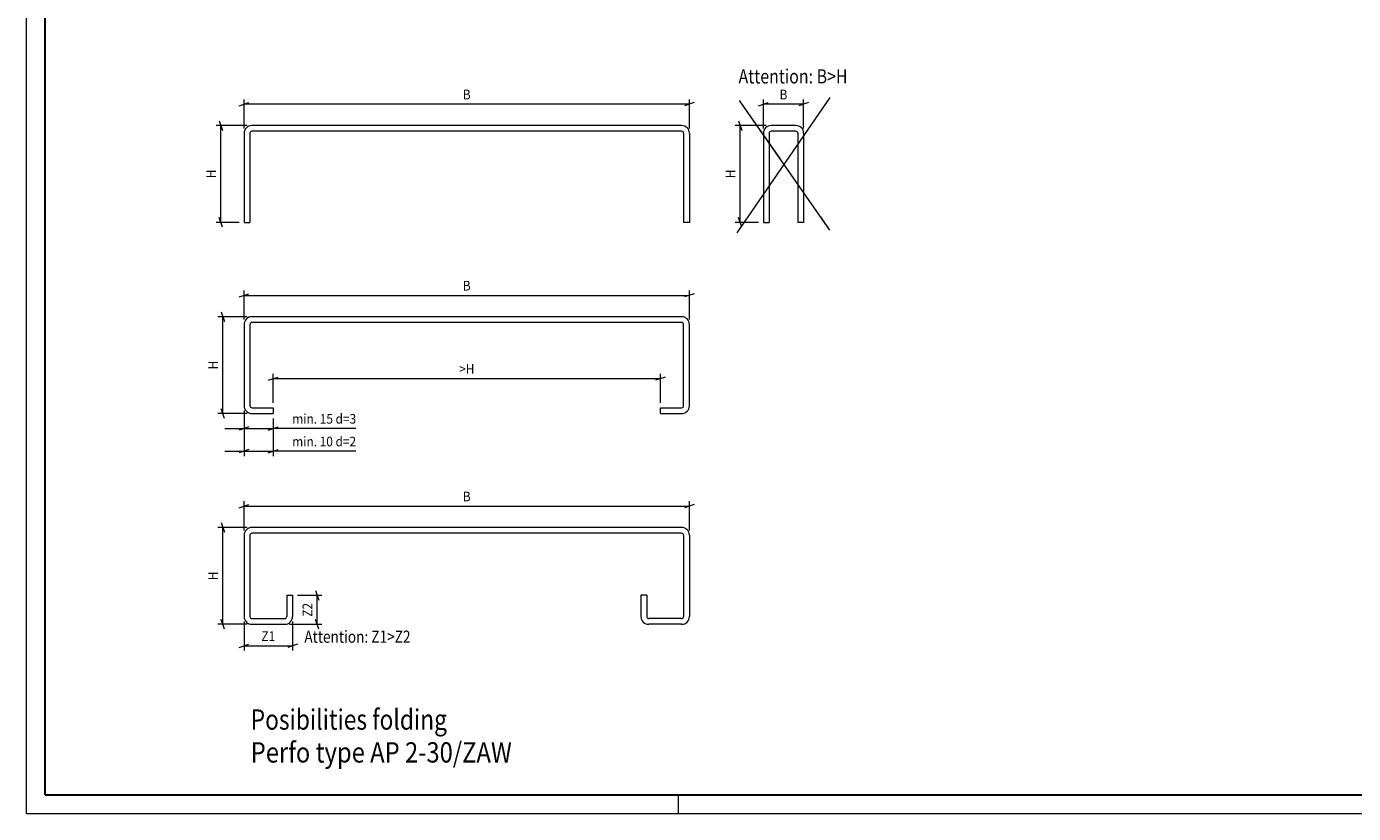
# Model space of a CAD drawing. Units: millimetres. Extents: x 44231 to 45380, y 5128 to 5940.
# Drawn here: x 44231 to 44916, y 5128 to 5534 of the extents above; entities that cross this region are included whole.
import ezdxf
from ezdxf.enums import TextEntityAlignment as Align

# ---------------------------------------------------------------- set-up
doc = ezdxf.new("R2010")
doc.units = ezdxf.units.MM
doc.header["$MEASUREMENT"] = 0
doc.linetypes.add('DGN Style 4', pattern=[73.249866, 36.602057, -18.301028, 0.045753, -18.301028])
for name, color, linetype, lineweight in [('1', 3, 'Continuous', 0), ('Centerline', 1, 'DGN Style 4', 0), ('Dimensions', 2, 'Continuous', 0), ('Inner contour', 3, 'Continuous', 0), ('Level 22', 7, 'Continuous', 0), ('Level 40', 7, 'Continuous', 0), ('Text 25 mm', 2, 'Continuous', 0)]:
    doc.layers.add(name, color=color, linetype=linetype, lineweight=lineweight)
doc.styles.add('a 5.0 scale 1 1', font='arial.ttf', dxfattribs={"width": 0.9, "height": 5})
doc.styles.add('a_2_8_schaal_1_1', font='romans.shx', dxfattribs={"width": 0.821429, "height": 2.8})
doc.styles.add('a_3_5_schaal_1_1_1', font='times.ttf', dxfattribs={"width": 0.857143, "height": 3.5})
doc.styles.add('c 2.8 scale 1 10_1', font='arial.ttf', dxfattribs={"width": 0.821429, "height": 28})

# ---------------------------------------------------------------- blocks, each defined once
blk = doc.blocks.new('*U199')
at = {"layer": 'Level 40', "color": 7, "linetype": 'Continuous', "lineweight": 0}
for p, q in [((-574.56, -406.25), (-574.56, 406.26)), ((-237.95, -396.58), (-237.95, -406.25)), ((-574.56, -406.25), (574.56, -406.25))]:
    blk.add_line(p, q, dxfattribs=at)
at = {"layer": 'Level 40', "color": 172, "linetype": 'Continuous', "lineweight": 30}
for q in [(-564.88, 396.59), (564.89, -396.58)]:
    blk.add_line((-564.88, -396.58), q, dxfattribs=at)

msp = doc.modelspace()

# ---------------------------------------------------------------- linework, layer by layer
at = {"layer": 'Centerline', "color": 1, "linetype": 'DGN Style 4', "lineweight": 0}
msp.add_line((44599.1, 5495.68), (44645.77, 5428.77), dxfattribs=at)
at = {"layer": 'Dimensions', "color": 2, "linetype": 'Continuous', "lineweight": 0}
for p, q in [((44340.83, 5492.9), (44345.83, 5494.57)), ((44343.33, 5481.24), (44343.33, 5496.24)), ((44573.33, 5493.74), (44343.33, 5493.74)), ((44575.83, 5494.57), (44570.83, 5492.9)), ((44573.33, 5481.24), (44573.33, 5496.24)), ((44609.04, 5492.9), (44614.04, 5494.57)), ((44611.54, 5481.24), (44611.54, 5496.24)), ((44632.35, 5493.74), (44611.54, 5493.74)), ((44634.85, 5494.57), (44629.85, 5492.9)), ((44632.35, 5481.24), (44632.35, 5496.24)), ((44330.49, 5485.24), (44332.16, 5480.24)), ((44598.7, 5485.24), (44600.37, 5480.24)), ((44344.83, 5482.74), (44328.83, 5482.74)), ((44331.33, 5432.74), (44331.33, 5482.74)), ((44613.04, 5482.74), (44597.04, 5482.74)), ((44599.54, 5432.74), (44599.54, 5482.74)), ((44340.83, 5432.74), (44328.83, 5432.74)), ((44332.16, 5430.24), (44330.49, 5435.24)), ((44609.04, 5432.74), (44597.04, 5432.74)), ((44600.37, 5430.24), (44598.7, 5435.24)), ((44340.83, 5394.22), (44345.83, 5395.89)), ((44343.33, 5382.55), (44343.33, 5397.55)), ((44343.33, 5395.05), (44573.33, 5395.05)), ((44575.83, 5395.89), (44570.83, 5394.22)), ((44573.33, 5382.55), (44573.33, 5397.55)), ((44344.83, 5384.05), (44329.83, 5384.05)), ((44331.49, 5386.55), (44333.16, 5381.55)), ((44332.33, 5334.05), (44332.33, 5384.05)), ((44358.33, 5339.55), (44358.33, 5354.55)), ((44558.33, 5339.55), (44558.33, 5354.55)), ((44355.83, 5351.22), (44360.83, 5352.89)), ((44358.33, 5352.05), (44558.33, 5352.05)), ((44560.83, 5352.89), (44555.83, 5351.22)), ((44344.83, 5334.05), (44329.83, 5334.05)), ((44333.16, 5331.55), (44331.49, 5336.55)), ((44343.33, 5335.55), (44343.33, 5323.82)), ((44343.33, 5335.55), (44343.33, 5312.1)), ((44333.33, 5326.32), (44343.33, 5326.32)), ((44345.83, 5327.16), (44340.83, 5325.49)), ((44343.33, 5326.32), (44358.33, 5326.32)), ((44355.83, 5325.49), (44360.83, 5327.16)), ((44358.33, 5331.55), (44358.33, 5323.82)), ((44358.33, 5331.55), (44358.33, 5312.1)), ((44401.06, 5326.32), (44358.33, 5326.32)), ((44333.33, 5314.6), (44343.33, 5314.6)), ((44345.83, 5315.44), (44340.83, 5313.77)), ((44343.33, 5314.6), (44358.33, 5314.6)), ((44355.83, 5313.77), (44360.83, 5315.44)), ((44401.01, 5314.6), (44358.33, 5314.6)), ((44340.83, 5285.38), (44345.83, 5287.05)), ((44343.33, 5273.72), (44343.33, 5288.72)), ((44343.33, 5286.22), (44573.33, 5286.22)), ((44575.83, 5287.05), (44570.83, 5285.38)), ((44573.33, 5273.72), (44573.33, 5288.72)), ((44331.49, 5277.72), (44333.16, 5272.72)), ((44344.83, 5275.22), (44329.83, 5275.22)), ((44332.33, 5225.22), (44332.33, 5275.22)), ((44370.83, 5240.22), (44383.51, 5240.22)), ((44380.18, 5242.72), (44381.84, 5237.72)), ((44381.01, 5225.22), (44381.01, 5240.22)), ((44344.83, 5225.22), (44329.83, 5225.22)), ((44333.16, 5222.72), (44331.49, 5227.72)), ((44343.33, 5226.72), (44343.33, 5211.63)), ((44366.83, 5225.22), (44383.51, 5225.22)), ((44368.33, 5226.72), (44368.33, 5211.63)), ((44381.84, 5222.72), (44380.18, 5227.72)), ((44340.83, 5213.3), (44345.83, 5214.97)), ((44343.33, 5214.13), (44368.33, 5214.13)), ((44370.83, 5214.97), (44365.83, 5213.3))]:
    msp.add_line(p, q, dxfattribs=at)
at = {"layer": 'Inner contour', "color": 1, "linetype": 'Continuous', "lineweight": 0}
for p, q in [((44598.05, 5427.32), (44645.98, 5497.14)), ((44599.1, 5495.68), (44645.77, 5428.77))]:
    msp.add_line(p, q, dxfattribs=at)
at = {"layer": 'Level 22', "color": 3, "linetype": 'Continuous', "lineweight": 13}
for p, q in [((44343.33, 5478.74), (44343.33, 5432.74)), ((44346.33, 5478.74), (44346.33, 5432.74)), ((44569.33, 5482.74), (44347.33, 5482.74)), ((44569.33, 5479.74), (44347.33, 5479.74)), ((44570.33, 5478.74), (44570.33, 5432.74)), ((44573.33, 5478.74), (44573.33, 5432.74)), ((44611.54, 5478.74), (44611.54, 5432.74)), ((44614.54, 5478.74), (44614.54, 5432.74)), ((44628.35, 5482.74), (44615.54, 5482.74)), ((44628.35, 5479.74), (44615.54, 5479.74)), ((44629.35, 5478.74), (44629.35, 5432.74)), ((44632.35, 5478.74), (44632.35, 5432.74)), ((44343.33, 5432.74), (44346.33, 5432.74)), ((44573.33, 5432.74), (44570.33, 5432.74)), ((44611.54, 5432.74), (44614.54, 5432.74)), ((44632.35, 5432.74), (44629.35, 5432.74)), ((44569.33, 5384.05), (44347.33, 5384.05)), ((44569.33, 5381.05), (44347.33, 5381.05)), ((44343.33, 5380.05), (44343.33, 5338.05)), ((44346.33, 5380.05), (44346.33, 5338.05)), ((44570.33, 5338.05), (44570.33, 5380.05)), ((44573.33, 5338.05), (44573.33, 5380.05)), ((44347.33, 5337.05), (44358.33, 5337.05)), ((44347.33, 5334.05), (44358.33, 5334.05)), ((44358.33, 5337.05), (44358.33, 5334.05)), ((44558.33, 5334.05), (44558.33, 5337.05)), ((44558.33, 5337.05), (44569.33, 5337.05)), ((44558.33, 5334.05), (44569.33, 5334.05)), ((44343.33, 5271.22), (44343.33, 5229.22)), ((44346.33, 5271.22), (44346.33, 5229.22)), ((44569.33, 5275.22), (44347.33, 5275.22)), ((44569.33, 5272.22), (44347.33, 5272.22)), ((44570.33, 5271.22), (44570.33, 5229.22)), ((44573.33, 5271.22), (44573.33, 5229.22)), ((44365.33, 5240.22), (44368.33, 5240.22)), ((44365.33, 5240.22), (44365.33, 5229.22)), ((44368.33, 5240.22), (44368.33, 5229.22)), ((44548.33, 5240.22), (44548.33, 5229.22)), ((44551.33, 5240.22), (44548.33, 5240.22)), ((44551.33, 5240.22), (44551.33, 5229.22)), ((44347.33, 5228.22), (44364.33, 5228.22)), ((44347.33, 5225.22), (44364.33, 5225.22)), ((44569.33, 5228.22), (44552.33, 5228.22)), ((44569.33, 5225.22), (44552.33, 5225.22))]:
    msp.add_line(p, q, dxfattribs=at)
for centre, radius, start, end in [((44347.33, 5478.74), 4, 90, 180), ((44347.33, 5478.74), 1, 90, 180), ((44569.33, 5478.74), 4, 0, 90), ((44569.33, 5478.74), 1, 0, 90), ((44615.54, 5478.74), 4, 90, 180), ((44615.54, 5478.74), 1, 90, 180), ((44628.35, 5478.74), 4, 0, 90), ((44628.35, 5478.74), 1, 0, 90), ((44347.33, 5380.05), 4, 90, 180), ((44347.33, 5380.05), 1, 90, 180), ((44569.33, 5380.05), 4, 0, 90), ((44569.33, 5380.05), 1, 0, 90), ((44347.33, 5338.05), 4, 180, 270), ((44347.33, 5338.05), 1, 180, 270), ((44569.33, 5338.05), 1, 270, 0), ((44569.33, 5338.05), 4, 270, 0), ((44347.33, 5271.22), 4, 90, 180), ((44347.33, 5271.22), 1, 90, 180), ((44569.33, 5271.22), 4, 0, 90), ((44569.33, 5271.22), 1, 0, 90), ((44347.33, 5229.22), 4, 180, 270), ((44347.33, 5229.22), 1, 180, 270), ((44364.33, 5229.22), 4, 270, 0), ((44364.33, 5229.22), 1, 270, 0), ((44552.33, 5229.22), 4, 180, 270), ((44552.33, 5229.22), 1, 180, 270), ((44569.33, 5229.22), 1, 270, 0), ((44569.33, 5229.22), 4, 270, 0)]:
    msp.add_arc(centre, radius, start, end, dxfattribs=at)

# ---------------------------------------------------------------- block references
at = {"layer": 'Level 40', "color": 7, "linetype": 'Continuous', "lineweight": 0}
msp.add_blockref('*U199', (44805.49, 5533.83), dxfattribs=at)

# ---------------------------------------------------------------- texts
at = {"layer": '1', "color": 7, "linetype": 'Continuous', "lineweight": 13, "style": 'a_3_5_schaal_1_1_1', "width": 0.857143}
msp.add_text('Perfo type AP 2-30/ZAW', height=10.5, dxfattribs=at).set_placement((44346.73, 5159.11), align=Align.MIDDLE_LEFT)
at = {"layer": '1', "color": 7, "linetype": 'Continuous', "lineweight": 13, "insert": (44374.44, 5218.84), "char_height": 6.3, "attachment_point": 4, "line_spacing_factor": 0.72, "style": 'a_2_8_schaal_1_1'}
msp.add_mtext('\\fTimes New Roman|b0|i0|c00|p23;\\H1x;\\W0.821429;Attention: Z1>Z2', dxfattribs=at)
at = {"layer": 'Dimensions', "color": 2, "linetype": 'Continuous', "lineweight": 0, "style": 'a 5.0 scale 1 1', "width": 0.9}
for s, p in [('B', (44458.33, 5498.74)), ('B', (44621.94, 5498.74)), ('B', (44458.33, 5400.05)), ('>H', (44458.33, 5357.05)), ('min. 15 d=3', (44384.7, 5331.32)), ('min. 10 d=2', (44384.67, 5319.6)), ('B', (44458.33, 5291.22)), ('Z1', (44355.83, 5219.13))]:
    msp.add_text(s, height=5, dxfattribs=at).set_placement(p, align=Align.MIDDLE_CENTER)
for s, p in [('H', (44326.33, 5457.74)), ('H', (44594.54, 5457.74)), ('H', (44327.33, 5359.05)), ('H', (44327.33, 5250.22)), ('Z2', (44376.01, 5232.72))]:
    msp.add_text(s, height=5, rotation=90, dxfattribs=at).set_placement(p, align=Align.MIDDLE_CENTER)
at = {"layer": 'Level 22', "color": 2, "linetype": 'Continuous', "lineweight": 13, "style": 'c 2.8 scale 1 10_1', "width": 0.821429}
msp.add_text('Attention: B>H', height=7.35, dxfattribs=at).set_placement((44598.72, 5508.13), align=Align.MIDDLE_LEFT)
at = {"layer": 'Text 25 mm', "color": 2, "linetype": 'Continuous', "lineweight": 0, "style": 'c 2.8 scale 1 10_1', "width": 0.821429}
msp.add_text('Posibilities folding', height=10.5, dxfattribs=at).set_placement((44346.73, 5176.07), align=Align.MIDDLE_LEFT)

doc.saveas('drawing.dxf')
